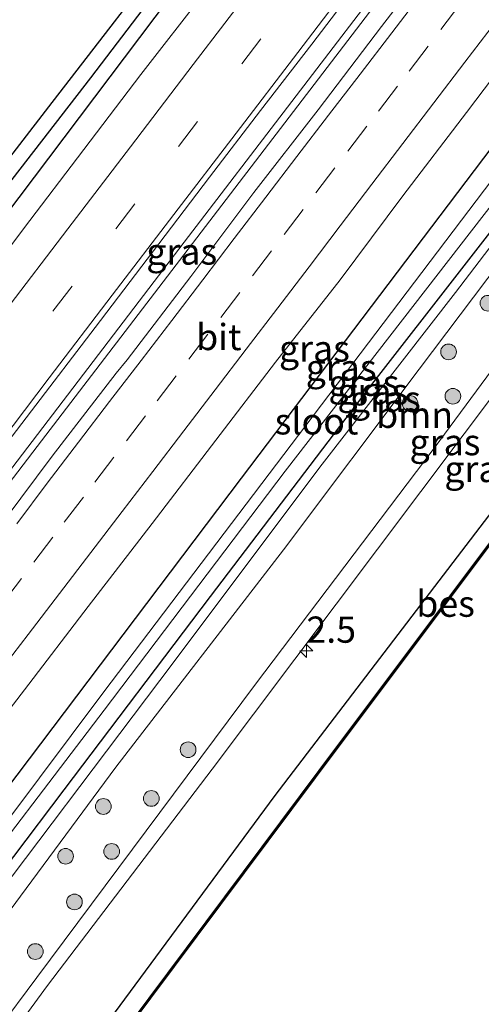
# Model space of a CAD drawing. Units: metres. Extents: x 231078 to 235589, y 556250 to 562500.
# Drawn here: x 232778 to 232822, y 559452 to 559546 of the extents above; entities that cross this region are included whole.
import ezdxf
from ezdxf.enums import TextEntityAlignment as Align

# ---------------------------------------------------------------- set-up
doc = ezdxf.new("R2010")
doc.units = ezdxf.units.M
doc.linetypes.add('VW-3-9_STREEP', pattern=[12, 3, -9])
doc.layers.get('0').update_dxf_attribs({"lineweight": 25})
for name, color, linetype, lineweight in [('B-ME-AM-KILOMETR-S-B1', 7, 'Continuous', 18), ('B-ME-BV-GELEIDECONSTRUCTIE-GELEIDERAIL-L-B1', 213, 'BV-GELEIDERAIL', 18), ('B-ME-GR-BOOM-GV-B6', 93, 'Continuous', 18), ('B-ME-GR-BOOM-S-B1', 93, 'Continuous', 18), ('B-ME-GW-KRUINLIJN-L-B1', 93, 'Continuous', 18), ('B-ME-GW-TEENLIJN-L-B1', 93, 'Continuous', 18), ('B-ME-IE-GRASLAND-GV-B6', 93, 'Continuous', 18), ('B-ME-OG-WATER-GV-B6', 153, 'Continuous', 18), ('B-ME-VH-VERH_SOORT-BITUMEN-GV-B6', 8, 'IE-TERREINAFSCHEIDING-NATUURLIJK-HOUTWAL', 18), ('B-ME-VW-MARKERING-39STREEP-015-L-B1', 255, 'VW-3-9_STREEP', 18), ('B-ME-VW-MARKERING-STREEP-015-L-B1', 7, 'Continuous', 18)]:
    doc.layers.add(name, color=color, linetype=linetype, lineweight=lineweight)
for name, color, linetype in [('B-ME-GW-INSTEEKWATERGANG-L-B1', 10, 'Continuous'), ('B-ME-GW-WATERGANG-GREPPEL-L-B1', 10, 'Continuous'), ('B-ME-OB-BESCHOEIING-GV-B6', 10, 'Continuous')]:
    doc.layers.add(name, color=color, linetype=linetype)
doc.styles.add('NLCS-ISO', font='NLCS-ISO.TTF')
doc.linetypes.add('BV-GELEIDERAIL', pattern='A,10,-3,[108,NLCS.SHX,S=1,R=0,X=0,Y=0],-3', length=16)
doc.linetypes.add('IE-TERREINAFSCHEIDING-NATUURLIJK-HOUTWAL', pattern='A,7,-1.5,[67,NLCS.SHX,S=0.75,R=45,X=0,Y=0],-1.5,7,-1.5,[70,NLCS.SHX,S=0.75,R=0,X=0,Y=0],-1.5', length=20)

# ---------------------------------------------------------------- blocks, each defined once
blk = doc.blocks.new('hecto')
for p, q in [((0, 0.625), (-0.625, 0)), ((0, -0.625), (0, 0.625)), ((-0.625, 0), (0.625, 0)), ((0.625, 0), (0, -0.625))]:
    blk.add_line(p, q)
blk = doc.blocks.new('boom')
h = blk.add_hatch(color=256)
edge = h.paths.add_edge_path()
edge.add_arc((0, 0), 0.75, 0, 360)
blk.add_circle((0, 0), 0.75)

msp = doc.modelspace()

# ---------------------------------------------------------------- linework, layer by layer
at = {"layer": 'B-ME-BV-GELEIDECONSTRUCTIE-GELEIDERAIL-L-B1'}
for points in [[(232680.923, 559377.044, 12.863), (232686.9, 559384.887, 12.858), (232707.941, 559412.458, 12.878), (232732.986, 559445.327, 12.806), (232754.461, 559473.393, 12.908), (232766.242, 559488.828, 13.016), (232793.743, 559524.859, 12.914), (232824.545, 559565.133, 12.905), (232855.286, 559605.378, 12.973), (232890.066, 559650.977, 12.905), (232905.593, 559671.309, 12.906)], [(232681.522, 559376.614, 12.865), (232699.629, 559400.444, 12.859), (232721.486, 559429.063, 12.905), (232742.536, 559456.62, 12.871), (232755.022, 559472.978, 12.895), (232779.728, 559505.357, 12.993), (232812.98, 559548.873, 12.969), (232844.526, 559590.141, 12.937), (232891.079, 559650.628, 12.919), (232906.136, 559670.907, 12.953)]]:
    msp.add_polyline3d(points, dxfattribs=at)
at = {"layer": 'B-ME-GR-BOOM-GV-B6'}
msp.add_polyline3d([(232837.134, 559531.703, 12.047), (232817.565, 559505.22, 12.114), (232800.546, 559482.677, 12.122), (232779.704, 559454.706, 12.156), (232764.527, 559434.357, 12.188), (232744.771, 559408.741, 11.934), (232723.152, 559379.776, 11.824), (232706.878, 559358.406, 11.971), (232701.369, 559362.362, 11.685), (232706.913, 559369.593, 11.649), (232719.339, 559385.905, 11.627), (232735.468, 559406.808, 11.867), (232745.031, 559419.603, 11.881), (232759.101, 559437.679, 12.029), (232770.683, 559452.769, 12.1), (232774.97, 559458.21, 12.09), (232787.236, 559474.774, 12.099), (232803.211, 559495.493, 12.111), (232816.153, 559512.731, 12.015), (232833.072, 559535.154, 11.981)], dxfattribs=at)
at = {"layer": 'B-ME-GW-INSTEEKWATERGANG-L-B1'}
for points in [[(232695.856, 559366.321, 11.485), (232696.018, 559366.535, 11.485), (232714.407, 559390.584, 11.507), (232732.082, 559413.832, 11.554), (232752.959, 559441.279, 11.613), (232769.23, 559462.459, 11.575), (232774.453, 559469.585, 11.667), (232799.217, 559502.344, 11.792), (232823.123, 559533.923, 11.789), (232847.01, 559565.12, 11.672), (232872.138, 559598.327, 11.633), (232897.89, 559631.58, 11.615), (232920.124, 559660.569, 11.626)], [(232699.105, 559363.988, 11.263), (232703.259, 559369.409, 11.209), (232718.074, 559388.804, 11.143), (232728.076, 559401.741, 11.293), (232736.696, 559413.409, 11.342), (232753.468, 559435.317, 11.348), (232764.911, 559450.034, 11.361), (232772.686, 559459.901, 11.45), (232782.291, 559472.601, 11.411), (232796.251, 559491.065, 11.325), (232811.403, 559511.002, 11.36), (232829.676, 559534.485, 11.464), (232848.831, 559559.605, 11.491), (232868.075, 559584.295, 11.506), (232883.954, 559605.677, 11.382), (232900.52, 559627.374, 11.47), (232918.643, 559651.21, 11.523), (232923.744, 559657.894, 11.514)], [(232713.822, 559353.42, 12.314), (232724.006, 559366.907, 12.233), (232746.534, 559396.707, 12.223), (232769.153, 559426.955, 12.268), (232786.122, 559449.955, 12.257), (232802.407, 559472.075, 12.356), (232826.299, 559503.324, 12.359), (232851.379, 559536.526, 12.275), (232880.231, 559575.385, 12.376), (232903.569, 559606.493, 12.34), (232925.454, 559635.738, 12.413), (232935.605, 559649.128, 12.377)], [(232666.263, 559387.571, 11.787), (232667.262, 559388.879, 11.798), (232682.477, 559408.75, 11.746), (232697.07, 559427.805, 11.689), (232711.285, 559446.49, 11.716), (232722.333, 559460.771, 11.68), (232733.087, 559475.408, 11.955), (232739.824, 559484.229, 12.034), (232748.983, 559496.665, 12.087), (232764.23, 559516.197, 11.934), (232780.832, 559537.778, 11.83), (232793.904, 559554.716, 11.81), (232805.824, 559570.637, 11.826), (232817.141, 559584.612, 11.85), (232818.39, 559585.057, 11.879), (232819.059, 559584.411, 11.92), (232818.814, 559583.033, 11.903), (232803.926, 559563.569, 11.926), (232770.745, 559519.548, 12.039), (232742.483, 559482.26, 12.006), (232722.417, 559456.033, 11.844), (232707.051, 559436.055, 11.932), (232686.434, 559409.109, 11.913), (232668.878, 559385.693, 11.919)]]:
    msp.add_polyline3d(points, dxfattribs=at)
at = {"layer": 'B-ME-GW-KRUINLIJN-L-B1'}
for points in [[(232701.369, 559362.362, 11.685), (232706.913, 559369.593, 11.649), (232719.339, 559385.905, 11.627), (232735.468, 559406.808, 11.867), (232745.031, 559419.603, 11.881), (232759.101, 559437.679, 12.029), (232770.683, 559452.769, 12.1), (232774.97, 559458.21, 12.09), (232787.236, 559474.774, 12.099), (232803.211, 559495.493, 12.111), (232816.153, 559512.731, 12.015), (232833.072, 559535.154, 11.981), (232852.714, 559560.537, 11.987), (232868.866, 559581.287, 12), (232885.527, 559602.935, 12.062), (232906.988, 559631.116, 12.104), (232923.809, 559653.611, 12.141), (232925.868, 559656.324, 12.147)], [(232708.252, 559357.42, 12.318), (232709.884, 559359.556, 12.319), (232729.523, 559385.791, 12.298), (232748.642, 559410.947, 12.219), (232761.636, 559428.337, 12.291), (232775.167, 559446.367, 12.339), (232780.72, 559453.954, 12.323), (232796.401, 559474.595, 12.335), (232812.17, 559495.569, 12.29), (232828.7, 559517.564, 12.375), (232846.139, 559540.489, 12.362), (232864.299, 559564.96, 12.373), (232880.188, 559585.953, 12.403), (232894.257, 559604.637, 12.403), (232909.093, 559624.229, 12.415), (232922.681, 559642.622, 12.459), (232930.344, 559653.016, 12.448)]]:
    msp.add_polyline3d(points, dxfattribs=at)
at = {"layer": 'B-ME-GW-TEENLIJN-L-B1'}
for points in [[(232699.994, 559363.35, 11.35), (232711.594, 559378.62, 11.278), (232726.758, 559398.397, 11.322), (232740.359, 559416.694, 11.401), (232754.51, 559434.831, 11.439), (232763.444, 559446.558, 11.492), (232773.494, 559459.303, 11.558), (232791.422, 559483.035, 11.552), (232806.888, 559503.69, 11.51), (232819.623, 559520.042, 11.582), (232835.513, 559540.877, 11.547), (232852.883, 559563.398, 11.584), (232875.014, 559592.282, 11.45), (232893.578, 559617.112, 11.426), (232909.44, 559637.722, 11.535), (232924.359, 559657.439, 11.56)], [(232706.878, 559358.406, 11.971), (232723.152, 559379.776, 11.824), (232744.771, 559408.741, 11.934), (232764.527, 559434.357, 12.188), (232779.704, 559454.706, 12.156), (232800.546, 559482.677, 12.122), (232817.565, 559505.22, 12.114), (232837.134, 559531.703, 12.047), (232855.288, 559555.662, 12.061), (232873.627, 559580.239, 12.094), (232901.392, 559617.419, 12.082), (232927.25, 559651.986, 12.179), (232928.831, 559654.134, 12.18)]]:
    msp.add_polyline3d(points, dxfattribs=at)
at = {"layer": 'B-ME-GW-WATERGANG-GREPPEL-L-B1'}
msp.add_polyline3d([(232817.759, 559583.879, 11.08), (232800.793, 559561.563, 11.084), (232784.806, 559540.528, 11.103), (232769.256, 559520.431, 11.135), (232754.725, 559501.43, 11.113), (232740.988, 559483.367, 11.129), (232723.336, 559460.283, 11.088), (232705.911, 559437.42, 11.144), (232686.438, 559412.115, 11.155), (232667.245, 559386.866, 11.143)], dxfattribs=at)
at = {"layer": 'B-ME-IE-GRASLAND-GV-B6'}
for points in [[(232715.438, 559352.263, 11.785), (232713.822, 559353.42, 12.314), (232724.006, 559366.907, 12.233), (232746.534, 559396.707, 12.223), (232769.153, 559426.955, 12.268), (232786.122, 559449.955, 12.257), (232802.407, 559472.075, 12.356), (232826.299, 559503.324, 12.359), (232851.379, 559536.526, 12.275), (232880.231, 559575.385, 12.376), (232903.569, 559606.493, 12.34), (232925.454, 559635.738, 12.413), (232935.605, 559649.128, 12.377), (232936.758, 559648.276, 11.805), (232920.001, 559625.828, 11.805), (232889.796, 559585.491, 11.805), (232862.012, 559548.381, 11.805), (232836.078, 559513.747, 11.805), (232808.398, 559476.837, 11.805), (232781.417, 559440.697, 11.805), (232756.786, 559407.908, 11.805), (232731.146, 559373.632, 11.805), (232715.438, 559352.263, 11.785)], [(232893.578, 559617.112, 11.426), (232875.014, 559592.282, 11.45), (232852.883, 559563.398, 11.584), (232835.513, 559540.877, 11.547), (232819.623, 559520.042, 11.582), (232806.888, 559503.69, 11.51), (232791.422, 559483.035, 11.552), (232773.494, 559459.303, 11.558), (232763.444, 559446.558, 11.492), (232754.51, 559434.831, 11.439), (232740.359, 559416.694, 11.401), (232726.758, 559398.397, 11.322), (232711.594, 559378.62, 11.278), (232699.994, 559363.35, 11.35)], [(232699.994, 559363.35, 11.35), (232711.594, 559378.62, 11.278), (232726.758, 559398.397, 11.322), (232740.359, 559416.694, 11.401), (232754.51, 559434.831, 11.439), (232763.444, 559446.558, 11.492), (232773.494, 559459.303, 11.558), (232791.422, 559483.035, 11.552), (232806.888, 559503.69, 11.51), (232819.623, 559520.042, 11.582), (232835.513, 559540.877, 11.547), (232852.883, 559563.398, 11.584), (232875.014, 559592.282, 11.45), (232893.578, 559617.112, 11.426)], [(232903.569, 559606.493, 12.34), (232880.231, 559575.385, 12.376), (232851.379, 559536.526, 12.275), (232826.299, 559503.324, 12.359), (232802.407, 559472.075, 12.356), (232786.122, 559449.955, 12.257), (232769.153, 559426.955, 12.268), (232746.534, 559396.707, 12.223), (232724.006, 559366.907, 12.233), (232713.822, 559353.42, 12.314), (232708.252, 559357.42, 12.318), (232709.884, 559359.556, 12.319), (232729.523, 559385.791, 12.298), (232748.642, 559410.947, 12.219), (232761.636, 559428.337, 12.291), (232775.167, 559446.367, 12.339), (232780.72, 559453.954, 12.323), (232796.401, 559474.595, 12.335), (232812.17, 559495.569, 12.29), (232828.7, 559517.564, 12.375), (232846.139, 559540.489, 12.362), (232864.299, 559564.96, 12.373), (232880.188, 559585.953, 12.403), (232894.257, 559604.637, 12.403)], [(232883.954, 559605.677, 11.382), (232868.075, 559584.295, 11.506), (232848.831, 559559.605, 11.491), (232829.676, 559534.485, 11.464), (232811.403, 559511.002, 11.36), (232796.251, 559491.065, 11.325), (232782.291, 559472.601, 11.411), (232772.686, 559459.901, 11.45), (232764.911, 559450.034, 11.361), (232753.468, 559435.317, 11.348), (232736.696, 559413.409, 11.342), (232728.076, 559401.741, 11.293), (232718.074, 559388.804, 11.143), (232703.259, 559369.409, 11.209), (232699.105, 559363.988, 11.263), (232698.016, 559364.77, 10.304)], [(232699.994, 559363.35, 11.35), (232699.105, 559363.988, 11.263), (232703.259, 559369.409, 11.209), (232718.074, 559388.804, 11.143), (232728.076, 559401.741, 11.293), (232736.696, 559413.409, 11.342), (232753.468, 559435.317, 11.348), (232764.911, 559450.034, 11.361), (232772.686, 559459.901, 11.45), (232782.291, 559472.601, 11.411), (232796.251, 559491.065, 11.325), (232811.403, 559511.002, 11.36), (232829.676, 559534.485, 11.464), (232848.831, 559559.605, 11.491), (232868.075, 559584.295, 11.506), (232883.954, 559605.677, 11.382)], [(232885.527, 559602.935, 12.062), (232868.866, 559581.287, 12), (232852.714, 559560.537, 11.987), (232833.072, 559535.154, 11.981), (232816.153, 559512.731, 12.015), (232803.211, 559495.493, 12.111), (232787.236, 559474.774, 12.099), (232774.97, 559458.21, 12.09), (232770.683, 559452.769, 12.1), (232759.101, 559437.679, 12.029), (232745.031, 559419.603, 11.881), (232735.468, 559406.808, 11.867), (232719.339, 559385.905, 11.627), (232706.913, 559369.593, 11.649), (232701.369, 559362.362, 11.685), (232699.994, 559363.35, 11.35)], [(232872.138, 559598.327, 11.633), (232847.01, 559565.12, 11.672), (232823.123, 559533.923, 11.789), (232799.217, 559502.344, 11.792), (232774.453, 559469.585, 11.667), (232769.23, 559462.459, 11.575), (232752.959, 559441.279, 11.613), (232732.082, 559413.832, 11.554), (232714.407, 559390.584, 11.507), (232696.018, 559366.535, 11.485), (232695.856, 559366.321, 11.485), (232692.2051, 559368.8989, 11.981)], [(232697.387, 559365.222, 10.333), (232695.856, 559366.321, 11.485), (232696.018, 559366.535, 11.485), (232714.407, 559390.584, 11.507), (232732.082, 559413.832, 11.554), (232752.959, 559441.279, 11.613), (232769.23, 559462.459, 11.575), (232774.453, 559469.585, 11.667), (232799.217, 559502.344, 11.792), (232823.123, 559533.923, 11.789), (232847.01, 559565.12, 11.672), (232872.138, 559598.327, 11.633)], [(232698.016, 559364.77, 10.304), (232713.636, 559385.144, 10.268), (232729.557, 559406.105, 10.292), (232743.675, 559424.786, 10.262), (232760.396, 559446.68, 10.314), (232771.375, 559460.872, 10.341), (232786.11, 559480.214, 10.384), (232803.377, 559503.003, 10.377), (232824.536, 559530.322, 10.39), (232841.97, 559553.152, 10.383), (232860.644, 559577.556, 10.364), (232875.615, 559597.46, 10.37)], [(232871.588, 559594.312, 10.445), (232869.957, 559592.887, 10.493), (232854.202, 559571.573, 10.391), (232829.759, 559539.578, 10.42), (232806.849, 559509.323, 10.373), (232786.079, 559481.975, 10.417), (232770.672, 559461.392, 10.376), (232766.099, 559455.519, 10.396), (232753.894, 559439.661, 10.445), (232738.646, 559419.618, 10.382), (232729.923, 559408.177, 10.36), (232719.347, 559394.305, 10.391), (232709.128, 559380.52, 10.29), (232697.387, 559365.222, 10.333)], [(232824.596, 559586.501, 12.006), (232820.058, 559580.53, 11.993), (232815.517, 559574.56, 11.992), (232810.871, 559568.671, 11.974), (232807.878, 559564.666, 11.984), (232801.791, 559556.732, 11.977), (232795.741, 559548.77, 11.981), (232789.622, 559540.859, 11.985), (232783.585, 559532.888, 11.979), (232779.024, 559526.933, 11.981), (232776.018, 559522.938, 11.984), (232772.995, 559518.955, 11.989), (232769.893, 559515.033, 11.993), (232767.267, 559511.507, 11.989), (232761.197, 559503.56, 11.991), (232755.142, 559495.602, 11.991), (232749.082, 559487.646, 11.996), (232743.004, 559479.705, 11.989), (232736.946, 559471.75, 12.003), (232730.879, 559463.8, 11.991), (232724.75, 559455.898, 11.978), (232718.682, 559447.95, 11.97)], [(232817.759, 559583.879, 11.08), (232818.39, 559585.057, 11.879), (232819.059, 559584.411, 11.92), (232818.814, 559583.033, 11.903), (232803.926, 559563.569, 11.926), (232770.745, 559519.548, 12.039), (232742.483, 559482.26, 12.006), (232722.417, 559456.033, 11.844), (232707.051, 559436.055, 11.932), (232686.434, 559409.109, 11.913), (232668.878, 559385.693, 11.919), (232667.245, 559386.866, 11.143), (232686.438, 559412.115, 11.155), (232705.911, 559437.42, 11.144), (232723.336, 559460.283, 11.088), (232740.988, 559483.367, 11.129), (232754.725, 559501.43, 11.113), (232769.256, 559520.431, 11.135), (232784.806, 559540.528, 11.103), (232800.793, 559561.563, 11.084), (232817.759, 559583.879, 11.08)], [(232711.285, 559446.49, 11.716), (232722.333, 559460.771, 11.68), (232733.087, 559475.408, 11.955), (232739.824, 559484.229, 12.034), (232748.983, 559496.665, 12.087), (232764.23, 559516.197, 11.934), (232780.832, 559537.778, 11.83), (232793.904, 559554.716, 11.81), (232805.824, 559570.637, 11.826), (232817.141, 559584.612, 11.85), (232818.39, 559585.057, 11.879), (232817.759, 559583.879, 11.08), (232800.793, 559561.563, 11.084), (232784.806, 559540.528, 11.103), (232769.256, 559520.431, 11.135), (232754.725, 559501.43, 11.113), (232740.988, 559483.367, 11.129), (232723.336, 559460.283, 11.088), (232705.911, 559437.42, 11.144)], [(232707.051, 559436.055, 11.932), (232722.417, 559456.033, 11.844), (232742.483, 559482.26, 12.006), (232770.745, 559519.548, 12.039), (232803.926, 559563.569, 11.926), (232818.814, 559583.033, 11.903), (232819.059, 559584.411, 11.92), (232818.39, 559585.057, 11.879), (232817.141, 559584.612, 11.85), (232805.824, 559570.637, 11.826), (232793.904, 559554.716, 11.81), (232780.832, 559537.778, 11.83), (232764.23, 559516.197, 11.934), (232748.983, 559496.665, 12.087), (232739.824, 559484.229, 12.034), (232733.087, 559475.408, 11.955), (232722.333, 559460.771, 11.68), (232711.285, 559446.49, 11.716)], [(232735.524, 559451.531, 12.263), (232741.585, 559459.484, 12.276), (232746.41, 559465.866, 12.284), (232753.693, 559475.403, 12.286), (232759.794, 559483.327, 12.259), (232764.641, 559489.69, 12.264), (232768.305, 559494.442, 12.26), (232773.115, 559500.834, 12.283), (232779.189, 559508.779, 12.271), (232785.263, 559516.723, 12.262), (232791.315, 559524.684, 12.268), (232796.158, 559531.051, 12.275), (232801.02, 559537.404, 12.27), (232805.913, 559543.734, 12.256), (232811.954, 559551.702, 12.261), (232817.991, 559559.675, 12.275), (232824.038, 559567.64, 12.271)], [(232824.7106, 559561.3277, 12.2804), (232818.6592, 559553.3664, 12.292), (232812.5695, 559545.4345, 12.292), (232806.5236, 559537.4697, 12.3036), (232800.3729, 559529.5836, 12.292), (232794.3709, 559521.5848, 12.2943), (232788.3157, 559513.6263, 12.3063), (232787.266, 559512.3705, 12.2964), (232781.1671, 559504.4458, 12.2674), (232775.169, 559496.4433, 12.2694), (232769.0908, 559488.5022, 12.2801), (232762.9965, 559480.574, 12.2627), (232756.9546, 559472.6051, 12.2772), (232750.9087, 559464.6397, 12.2793), (232744.8121, 559456.7132, 12.2706), (232738.7592, 559448.7531, 12.2619)], [(232692.2051, 559368.8989, 11.981), (232693.6701, 559370.7987, 11.9803), (232699.7651, 559378.7268, 12.0006), (232705.8283, 559386.6791, 12.0035), (232711.9025, 559394.6225, 11.9803), (232717.9288, 559402.6035, 11.9908), (232724.0261, 559410.5293, 11.9937), (232730.0819, 559418.4874, 11.9903), (232736.163, 559426.4255, 11.9812), (232742.187, 559434.4077, 11.9978), (232748.2243, 559442.3799, 11.9945), (232754.2736, 559450.3427, 11.9945), (232760.3524, 559458.2831, 11.9946), (232766.4013, 559466.2459, 12.0029), (232772.4363, 559474.2193, 12.0291), (232778.5341, 559482.1457, 11.99), (232784.5927, 559490.1015, 12.0074), (232790.6992, 559498.0208, 12.0132), (232796.7781, 559505.9607, 11.9912), (232802.4483, 559513.3938, 11.9956), (232808.6052, 559521.2743, 11.9782), (232814.6079, 559529.2728, 12.0102), (232820.6549, 559537.2382, 12.0102), (232826.7128, 559545.1942, 11.9966)], [(232828.7, 559517.564, 12.375), (232812.17, 559495.569, 12.29), (232796.401, 559474.595, 12.335), (232780.72, 559453.954, 12.323), (232775.167, 559446.367, 12.339), (232761.636, 559428.337, 12.291), (232748.642, 559410.947, 12.219), (232729.523, 559385.791, 12.298), (232709.884, 559359.556, 12.319), (232708.252, 559357.42, 12.318), (232706.878, 559358.406, 11.971), (232723.152, 559379.776, 11.824), (232744.771, 559408.741, 11.934), (232764.527, 559434.357, 12.188), (232779.704, 559454.706, 12.156), (232800.546, 559482.677, 12.122), (232817.565, 559505.22, 12.114), (232837.134, 559531.703, 12.047)]]:
    msp.add_polyline3d(points, dxfattribs=at)
at = {"layer": 'B-ME-OB-BESCHOEIING-GV-B6'}
msp.add_polyline3d([(232715.518, 559352.203, 11.158), (232715.438, 559352.263, 11.785), (232731.146, 559373.632, 11.805), (232756.786, 559407.908, 11.805), (232781.417, 559440.697, 11.805), (232808.398, 559476.837, 11.805), (232836.078, 559513.747, 11.805), (232862.012, 559548.381, 11.805), (232889.796, 559585.491, 11.805), (232920.001, 559625.828, 11.805), (232936.758, 559648.276, 11.805), (232936.838, 559648.216, 11.158), (232920.081, 559625.768, 11.158), (232889.876, 559585.431, 11.158), (232862.092, 559548.321, 11.158), (232836.158, 559513.687, 11.158), (232808.478, 559476.777, 11.158), (232781.497, 559440.637, 11.158), (232756.866, 559407.848, 11.158), (232731.226, 559373.572, 11.158), (232715.518, 559352.203, 11.158)], dxfattribs=at)
at = {"layer": 'B-ME-OG-WATER-GV-B6'}
for points in [[(232715.518, 559352.203, 11.158), (232731.226, 559373.572, 11.158), (232756.866, 559407.848, 11.158), (232781.497, 559440.637, 11.158), (232808.478, 559476.777, 11.158), (232836.158, 559513.687, 11.158), (232862.092, 559548.321, 11.158), (232889.876, 559585.431, 11.158), (232920.081, 559625.768, 11.158), (232936.838, 559648.216, 11.158), (232959.576, 559631.411, 11.158), (232931.98, 559594.49, 11.158), (232898.445, 559549.873, 11.158), (232872.294, 559514.8, 11.158), (232840.868, 559472.602, 11.158), (232808.274, 559429.199, 11.158), (232782.521, 559394.683, 11.158), (232761.673, 559366.737, 11.158), (232738.504, 559335.696, 11.158), (232715.518, 559352.203, 11.158)], [(232875.615, 559597.46, 10.37), (232860.644, 559577.556, 10.364), (232841.97, 559553.152, 10.383), (232824.536, 559530.322, 10.39), (232803.377, 559503.003, 10.377), (232786.11, 559480.214, 10.384), (232771.375, 559460.872, 10.341), (232760.396, 559446.68, 10.314), (232743.675, 559424.786, 10.262), (232729.557, 559406.105, 10.292), (232713.636, 559385.144, 10.268), (232698.016, 559364.77, 10.304)], [(232698.016, 559364.77, 10.304), (232697.387, 559365.222, 10.333), (232709.128, 559380.52, 10.29), (232719.347, 559394.305, 10.391), (232729.923, 559408.177, 10.36), (232738.646, 559419.618, 10.382), (232753.894, 559439.661, 10.445), (232766.099, 559455.519, 10.396), (232770.672, 559461.392, 10.376), (232786.079, 559481.975, 10.417), (232806.849, 559509.323, 10.373), (232829.759, 559539.578, 10.42), (232854.202, 559571.573, 10.391), (232869.957, 559592.887, 10.493), (232871.588, 559594.312, 10.445)]]:
    msp.add_polyline3d(points, dxfattribs=at)
at = {"layer": 'B-ME-VH-VERH_SOORT-BITUMEN-GV-B6'}
for points in [[(232718.682, 559447.95, 11.97), (232724.75, 559455.898, 11.978), (232730.879, 559463.8, 11.991), (232736.946, 559471.75, 12.003), (232743.004, 559479.705, 11.989), (232749.082, 559487.646, 11.996), (232755.142, 559495.602, 11.991), (232761.197, 559503.56, 11.991), (232767.267, 559511.507, 11.989), (232769.893, 559515.033, 11.993), (232772.995, 559518.955, 11.989), (232776.018, 559522.938, 11.984), (232779.024, 559526.933, 11.981), (232783.585, 559532.888, 11.979), (232789.622, 559540.859, 11.985), (232795.741, 559548.77, 11.981), (232801.791, 559556.732, 11.977), (232807.878, 559564.666, 11.984), (232810.871, 559568.671, 11.974), (232815.517, 559574.56, 11.992), (232820.058, 559580.53, 11.993), (232824.596, 559586.501, 12.006)], [(232824.038, 559567.64, 12.271), (232817.991, 559559.675, 12.275), (232811.954, 559551.702, 12.261), (232805.913, 559543.734, 12.256), (232801.02, 559537.404, 12.27), (232796.158, 559531.051, 12.275), (232791.315, 559524.684, 12.268), (232785.263, 559516.723, 12.262), (232779.189, 559508.779, 12.271), (232773.115, 559500.834, 12.283), (232768.305, 559494.442, 12.26), (232764.641, 559489.69, 12.264), (232759.794, 559483.327, 12.259), (232753.693, 559475.403, 12.286), (232746.41, 559465.866, 12.284), (232741.585, 559459.484, 12.276), (232735.524, 559451.531, 12.263)], [(232738.7592, 559448.7531, 12.2619), (232744.8121, 559456.7132, 12.2706), (232750.9087, 559464.6397, 12.2793), (232756.9546, 559472.6051, 12.2772), (232762.9965, 559480.574, 12.2627), (232769.0908, 559488.5022, 12.2801), (232775.169, 559496.4433, 12.2694), (232781.1671, 559504.4458, 12.2674), (232787.266, 559512.3705, 12.2964), (232788.3157, 559513.6263, 12.3063), (232794.3709, 559521.5848, 12.2943), (232800.3729, 559529.5836, 12.292), (232806.5236, 559537.4697, 12.3036), (232812.5695, 559545.4345, 12.292), (232818.6592, 559553.3664, 12.292), (232824.7106, 559561.3277, 12.2804)], [(232826.7128, 559545.1942, 11.9966), (232820.6549, 559537.2382, 12.0102), (232814.6079, 559529.2728, 12.0102), (232808.6052, 559521.2743, 11.9782), (232802.4483, 559513.3938, 11.9956), (232796.7781, 559505.9607, 11.9912), (232790.6992, 559498.0208, 12.0132), (232784.5927, 559490.1015, 12.0074), (232778.5341, 559482.1457, 11.99), (232772.4363, 559474.2193, 12.0291), (232766.4013, 559466.2459, 12.0029), (232760.3524, 559458.2831, 11.9946), (232754.2736, 559450.3427, 11.9945), (232748.2243, 559442.3799, 11.9945), (232742.187, 559434.4077, 11.9978), (232736.163, 559426.4255, 11.9812), (232730.0819, 559418.4874, 11.9903), (232724.0261, 559410.5293, 11.9937), (232717.9288, 559402.6035, 11.9908), (232711.9025, 559394.6225, 11.9803), (232705.8283, 559386.6791, 12.0035), (232699.7651, 559378.7268, 12.0006), (232693.6701, 559370.7987, 11.9803), (232692.2051, 559368.8989, 11.981)]]:
    msp.add_polyline3d(points, dxfattribs=at)
at = {"layer": 'B-ME-VW-MARKERING-39STREEP-015-L-B1'}
for points in [[(232825.081, 559575.703, 12.219), (232819.048, 559567.806, 12.227), (232813.075, 559559.982, 12.224), (232807.062, 559552.115, 12.215), (232801.058, 559544.257, 12.217), (232795.023, 559536.356, 12.211), (232789.046, 559528.525, 12.21), (232783.056, 559520.656, 12.216), (232777.03, 559512.739, 12.222), (232770.987, 559504.789, 12.217), (232765.019, 559496.943, 12.214), (232758.992, 559489.034, 12.231), (232752.948, 559481.115, 12.235), (232746.924, 559473.234, 12.226), (232740.882, 559465.303, 12.229), (232734.894, 559457.464, 12.211), (232728.884, 559449.59, 12.206)], [(232820.0233, 559547.5192, 12.2716), (232817.0046, 559543.5678, 12.2711), (232814.0912, 559539.7531, 12.2712), (232811.1557, 559535.9101, 12.2723), (232808.1199, 559531.9372, 12.2721), (232805.084, 559527.9643, 12.2712), (232802.0774, 559524.025, 12.2709), (232799.0455, 559520.0491, 12.2727), (232796.0137, 559516.0731, 12.2826), (232792.9812, 559512.1033, 12.2804), (232790.0674, 559508.2889, 12.2772), (232787.0461, 559504.3326, 12.2759), (232784.1342, 559500.5168, 12.2751), (232781.2222, 559496.701, 12.2708), (232778.2304, 559492.7727, 12.2678), (232775.2029, 559488.7934, 12.2639)]]:
    msp.add_polyline3d(points, dxfattribs=at)
at = {"layer": 'B-ME-VW-MARKERING-STREEP-015-L-B1'}
for points in [[(232824.714, 559581.175, 12.132), (232818.684, 559573.326, 12.135), (232812.651, 559565.423, 12.133), (232806.712, 559557.644, 12.127), (232800.654, 559549.715, 12.122), (232794.611, 559541.798, 12.126), (232788.62, 559533.964, 12.12), (232782.65, 559526.128, 12.124), (232776.648, 559518.248, 12.128), (232770.594, 559510.31, 12.131), (232764.623, 559502.462, 12.129), (232758.582, 559494.533, 12.133), (232752.536, 559486.616, 12.139), (232746.487, 559478.691, 12.13), (232740.444, 559470.775, 12.135), (232734.465, 559462.957, 12.136), (232728.412, 559455.015, 12.116), (232722.37, 559447.087, 12.111)], [(232822.473, 559566.396, 12.307), (232816.412, 559558.463, 12.307), (232810.408, 559550.61, 12.302), (232804.589, 559542.964, 12.3), (232798.711, 559535.267, 12.297), (232792.766, 559527.499, 12.293), (232786.884, 559519.788, 12.288), (232780.889, 559511.906, 12.305), (232775.047, 559504.254, 12.304), (232769.115, 559496.459, 12.302), (232763.095, 559488.546, 12.305), (232757.134, 559480.756, 12.315), (232751.077, 559472.82, 12.306), (232745.118, 559465.017, 12.305), (232739.054, 559457.069, 12.295), (232733.1, 559449.265, 12.282)], [(232816.5272, 559548.7703, 12.3429), (232813.5363, 559544.8422, 12.34), (232810.5165, 559540.8868, 12.3456), (232807.5122, 559536.9581, 12.3445), (232804.4992, 559533.0413, 12.3436), (232801.5361, 559529.151, 12.346), (232798.507, 559525.1911, 12.3453), (232795.5251, 559521.2742, 12.3378), (232792.5782, 559517.3837, 12.3476), (232789.6593, 559513.5708, 12.3468), (232786.6411, 559509.6502, 12.3391), (232783.6757, 559505.77, 12.3384), (232780.6862, 559501.8543, 12.3356), (232777.7784, 559497.995, 12.3332)], [(232775.9329, 559483.6004, 12.1933), (232778.8704, 559487.4352, 12.1924), (232781.8669, 559491.3469, 12.195), (232784.8545, 559495.2659, 12.2005), (232787.8329, 559499.1696, 12.2015), (232790.758, 559502.988, 12.1961), (232793.7143, 559506.8619, 12.1945), (232796.6914, 559510.7644, 12.195), (232799.6555, 559514.647, 12.1958), (232802.6679, 559518.5994, 12.1923), (232805.6509, 559522.5086, 12.1915), (232808.6149, 559526.4124, 12.1897), (232811.6472, 559530.3783, 12.191), (232814.5963, 559534.2635, 12.188), (232817.5483, 559538.1422, 12.189), (232820.5157, 559542.0218, 12.1881), (232823.4156, 559545.8535, 12.188)]]:
    msp.add_polyline3d(points, dxfattribs=at)

# ---------------------------------------------------------------- block references
at = {"layer": 'B-ME-AM-KILOMETR-S-B1', "rotation": 90}
msp.add_blockref('hecto', (232805.397, 559485.863, 12.951), dxfattribs=at)
at = {"layer": 'B-ME-GR-BOOM-S-B1', "rotation": 9}
for p in [(232822.708, 559519.032, 12.0253), (232818.954, 559514.39, 12.0305), (232819.366, 559510.158, 12.0804), (232815.281, 559509.476, 12.047), (232794.123, 559476.439, 12.1235), (232790.615, 559471.79, 12.1271), (232786.039, 559471.023, 12.1064), (232782.442, 559466.273, 12.1051), (232786.833, 559466.734, 12.131), (232783.285, 559461.916, 12.135), (232779.555, 559457.184, 12.137)]:
    msp.add_blockref('boom', p, dxfattribs=at)

# ---------------------------------------------------------------- texts
at = {"layer": 'B-ME-AM-KILOMETR-S-B1', "ltscale": 0.2, "style": 'NLCS-ISO'}
msp.add_text('2.5', height=2.5, dxfattribs=at).set_placement((232805.397, 559485.863, 12.951), align=Align.BOTTOM_LEFT)
at = {"layer": 'B-ME-GR-BOOM-GV-B6', "ltscale": 0.2, "style": 'NLCS-ISO'}
msp.add_text('bmn', height=2.5, dxfattribs=at).set_placement((232815.7141, 559508.3825), align=Align.MIDDLE_CENTER)
at = {"layer": 'B-ME-IE-GRASLAND-GV-B6', "ltscale": 0.2, "style": 'NLCS-ISO'}
for p in [(232793.5136, 559523.9641), (232806.1645, 559514.7129), (232808.7115, 559512.8955), (232810.88, 559511.4395), (232811.732, 559510.622), (232812.931, 559509.9005), (232818.611, 559505.777), (232821.9285, 559503.218)]:
    msp.add_text('gras', height=2.5, dxfattribs=at).set_placement(p, align=Align.MIDDLE_CENTER)
at = {"layer": 'B-ME-OB-BESCHOEIING-GV-B6', "ltscale": 0.2, "style": 'NLCS-ISO'}
msp.add_text('bes', height=2.5, dxfattribs=at).set_placement((232818.6656, 559490.3678), align=Align.MIDDLE_CENTER)
at = {"layer": 'B-ME-OG-WATER-GV-B6', "ltscale": 0.2, "style": 'NLCS-ISO'}
msp.add_text('sloot', height=2.5, dxfattribs=at).set_placement((232806.3668, 559507.7633), align=Align.MIDDLE_CENTER)
at = {"layer": 'B-ME-VH-VERH_SOORT-BITUMEN-GV-B6', "ltscale": 0.2, "style": 'NLCS-ISO'}
msp.add_text('bit', height=2.5, dxfattribs=at).set_placement((232797.047, 559515.8088), align=Align.MIDDLE_CENTER)

doc.saveas('drawing.dxf')
